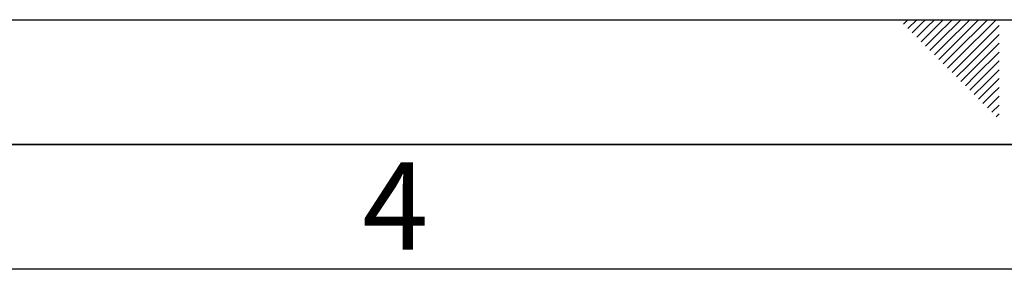
# Paper-space layout 'Blatt1' of a CAD drawing. Units: millimetres. Extents: x 0 to 4200, y 0 to 2970.
# Drawn here: x 1704 to 2098, y 2870 to 2970 of the extents above; entities that cross this region are included whole.
import ezdxf

# ---------------------------------------------------------------- set-up
doc = ezdxf.new("R2010")
doc.units = ezdxf.units.MM
doc.layers.add('61', color=7, linetype='Continuous')
doc.layers.add('62', color=7, linetype='Continuous')
doc.styles.add('SLDTEXTSTYLE0', font='TXT', dxfattribs={"width": 0.75})

psp = doc.layouts.new('Blatt1')

# ---------------------------------------------------------------- linework, layer by layer
at = {"layer": '61', "ltscale": 10}
psp.add_line((0, 2970), (4200, 2970), dxfattribs=at)
at = {"layer": '61', "color": 7, "linetype": 'Continuous', "lineweight": 35, "ltscale": 10}
psp.add_line((4150, 2920), (50, 2920), dxfattribs=at)
at = {"layer": '61', "color": 7, "linetype": 'Continuous', "ltscale": 10}
psp.add_line((4100, 2870), (100, 2870), dxfattribs=at)
at = {"layer": '62', "color": 7, "linetype": 'Continuous', "ltscale": 10}
for p, q in [((2057.55, 2968.25), (2059.29, 2970)), ((2059.32, 2966.49), (2062.83, 2970)), ((2061.08, 2964.72), (2065.2, 2968.84)), ((2065.2, 2968.84), (2066.36, 2970)), ((2066.97, 2967.07), (2069.9, 2970)), ((2068.74, 2965.3), (2073.43, 2970)), ((2070.51, 2963.54), (2076.97, 2970)), ((2072.28, 2961.77), (2080.51, 2970)), ((2074.04, 2960), (2084.04, 2970)), ((2075.81, 2958.23), (2087.58, 2970)), ((2077.58, 2956.47), (2091.11, 2970)), ((2079.35, 2954.7), (2094.65, 2970)), ((2062.85, 2962.95), (2066.97, 2967.07)), ((2064.62, 2961.18), (2068.74, 2965.3)), ((2081.11, 2952.93), (2095.8, 2967.61)), ((2082.88, 2951.16), (2095.8, 2964.08)), ((2066.39, 2959.41), (2070.51, 2963.54)), ((2068.15, 2957.65), (2072.28, 2961.77)), ((2069.92, 2955.88), (2074.04, 2960)), ((2084.65, 2949.39), (2095.8, 2960.54)), ((2071.69, 2954.11), (2075.81, 2958.23)), ((2073.46, 2952.34), (2077.58, 2956.47)), ((2086.42, 2947.63), (2095.8, 2957.01)), ((2075.22, 2950.58), (2079.35, 2954.7)), ((2076.99, 2948.81), (2081.11, 2952.93)), ((2088.19, 2945.86), (2095.8, 2953.47)), ((2078.76, 2947.04), (2082.88, 2951.16)), ((2080.53, 2945.27), (2084.65, 2949.39)), ((2089.95, 2944.09), (2095.8, 2949.94)), ((2082.3, 2943.51), (2086.42, 2947.63)), ((2084.06, 2941.74), (2088.19, 2945.86)), ((2091.72, 2942.32), (2095.8, 2946.4)), ((2085.83, 2939.97), (2089.95, 2944.09)), ((2087.6, 2938.2), (2091.72, 2942.32)), ((2089.37, 2936.43), (2093.49, 2940.56)), ((2093.49, 2940.56), (2095.8, 2942.87)), ((2091.13, 2934.67), (2095.26, 2938.79)), ((2095.26, 2938.79), (2095.8, 2939.33)), ((2092.9, 2932.9), (2095.8, 2935.8)), ((2094.67, 2931.13), (2095.8, 2932.26))]:
    psp.add_line(p, q, dxfattribs=at)

# ---------------------------------------------------------------- texts
at = {"layer": '62', "ltscale": 10, "insert": (1854.1, 2912.9), "char_height": 35, "attachment_point": 2, "style": 'SLDTEXTSTYLE0'}
psp.add_mtext('4', dxfattribs=at)

doc.saveas('drawing.dxf')
